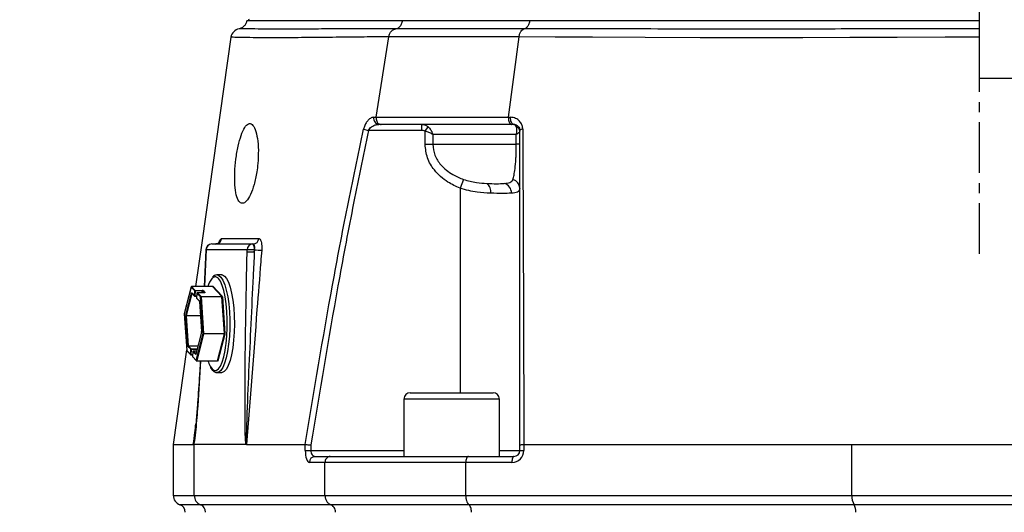
# Model space of a CAD drawing. Extents: x 330 to 4510, y 110 to 6446.
# Drawn here: x 2928 to 3175, y 3026 to 3150 of the extents above; entities that cross this region are included whole.
import ezdxf

# ---------------------------------------------------------------- set-up
doc = ezdxf.new("R2010")
doc.units = 0
doc.header["$LTSCALE"] = 22
doc.linetypes.add('CENTERX2', pattern=[20.32, 12.7, -2.54, 2.54, -2.54])
doc.layers.get('0').update_dxf_attribs({"linetype": 'CONTINUOUS'})
doc.layers.add('AM_BOR', color=7, linetype='CONTINUOUS')
doc.styles.add('SLDTEXTSTYLE0', font='TXT', dxfattribs={"width": 0.605})
doc.dimstyles.new('SLDDIMSTYLE0', dxfattribs={"dimtxt": 44, "dimasz": 44, "dimexe": 0, "dimexo": 0.0625, "dimgap": 11, "dimtad": 1, "dimdec": 0, "dimrnd": 1e-09, "dimzin": 12, "dimtxsty": 'SLDTEXTSTYLE0', "dimsah": 1, "dimcen": 0.09, "dimazin": 3, "dimtfac": 1, "dimtdec": 0, "dimtofl": 0, "dimtmove": 0, "dimatfit": 3, "dimtolj": 1, "dimtzin": 12})

# ---------------------------------------------------------------- blocks, each defined once
blk = doc.blocks.new('_D_5')
at = {"layer": 'AM_BOR', "color": 7}
for p, q in [((2768.61, 3003.05), (2768.61, 4298.93)), ((3168.61, 3752.35), (3168.61, 4298.93)), ((2768.61, 4276.93), (3168.61, 4276.93))]:
    blk.add_line(p, q, dxfattribs=at)
for points in [[(2768.61, 4276.93), (2812.61, 4271.43), (2812.61, 4282.43)], [(3168.61, 4276.93), (3124.61, 4282.43), (3124.61, 4271.43)]]:
    blk.add_solid(points, dxfattribs=at)
at = {"layer": 'AM_BOR', "color": 7, "insert": (2918.2, 4333.65), "char_height": 44, "attachment_point": 1, "style": 'SLDTEXTSTYLE0'}
blk.add_mtext('400', dxfattribs=at)

msp = doc.modelspace()

# ---------------------------------------------------------------- linework, layer by layer
at = {"color": 7, "linetype": 'CONTINUOUS'}
for p, q in [((3168.61, 3134.85), (3168.61, 3685.4)), ((2985.03, 3149.85), (2985.19, 3149.35)), ((3168.61, 3149.35), (2985.19, 3149.35)), ((2982.66, 3147.3), (2982.65, 3147.3)), ((3017.09, 3125.14), (3020.26, 3145.34)), ((3020.26, 3145.34), (3020.26, 3145.34)), ((3050.32, 3125.14), (3052.97, 3145.34)), ((3052.97, 3145.34), (3052.97, 3145.34)), ((3362.05, 3134.85), (3168.61, 3134.85)), ((3017.09, 3125.14), (3017.09, 3125.14)), ((3018.29, 3123.35), (3017.72, 3123.35)), ((3050.32, 3125.14), (3050.32, 3125.14)), ((3051.65, 3123.35), (3051.17, 3123.35)), ((2974.29, 3091.91), (2973.87, 3082.7)), ((2975.79, 3093.35), (2986.1, 3093.35)), ((2986.1, 3093.35), (2986.18, 3093.35)), ((2977.06, 3085.59), (2977.14, 3085.6)), ((2978.3, 3085.6), (2977.14, 3085.6)), ((2970.61, 3082.57), (2968.86, 3075.84)), ((2975.92, 3082.65), (2970.7, 3082.65)), ((2970.76, 3081), (2971.46, 3080.27)), ((2971.53, 3080.24), (2972.02, 3080.24)), ((2972.07, 3081.04), (2971.98, 3079.78)), ((2972.01, 3079.7), (2972.7, 3078.99)), ((2973.91, 3081.13), (2972.17, 3081.13)), ((2972.72, 3078.9), (2973.24, 3071.37)), ((2968.86, 3075.8), (2969.5, 3066.6)), ((2973.23, 3071.21), (2971.8, 3065.7)), ((2969.48, 3066.82), (2966.11, 3043.05)), ((2969.53, 3066.54), (2970.44, 3065.59)), ((2971.05, 3066.35), (2970.96, 3065.1)), ((2972, 3066.45), (2971.15, 3066.45)), ((2970.51, 3065.56), (2971, 3065.56)), ((2970.99, 3065.02), (2971.91, 3064.07)), ((2971.98, 3064.04), (2977.2, 3064.04)), ((2977.14, 3061.1), (2977.08, 3061.1)), ((2977.14, 3061.1), (2978.3, 3061.1)), ((3024.03, 3054.45), (3024.03, 3040.05)), ((3025.63, 3056.05), (3040.64, 3056.05)), ((3040.64, 3056.05), (3046.43, 3056.05)), ((3048.03, 3040.05), (3048.03, 3054.45)), ((2971.45, 3044.94), (2971.49, 3045.29)), ((2966.11, 3043.05), (2966.11, 3030.29)), ((2984.43, 3043.05), (2971.39, 3043.05)), ((2984.51, 3043.05), (2999.27, 3043.05)), ((2999.27, 3043.05), (2999.27, 3043.05)), ((3053.15, 3041.55), (3053.15, 3042.93)), ((3054.18, 3043.05), (3054.17, 3043.05)), ((3054.18, 3043.05), (3136.56, 3043.05)), ((3001.7, 3040.05), (3005.55, 3040.05)), ((3005.55, 3040.05), (3040.29, 3040.05)), ((3040.29, 3040.05), (3051.65, 3040.05)), ((3004.21, 3030.29), (3004.21, 3038.55)), ((3039.57, 3030.29), (3039.57, 3038.55))]:
    msp.add_line(p, q, dxfattribs=at)
at = {"color": 8, "linetype": 'CONTINUOUS'}
for p, q in [((3028.52, 3121.85), (3028.52, 3123.35)), ((3013.92, 3122.12), (3015.18, 3121.85)), ((3028.52, 3121.85), (3015.18, 3121.85)), ((3029.36, 3121.61), (3030.1, 3122.76)), ((3029.36, 3118.35), (3029.36, 3121.61)), ((3052.27, 3120.85), (3031.27, 3120.85)), ((3031.27, 3120.85), (3031.27, 3118.35)), ((3052.27, 3118.35), (3052.27, 3120.85)), ((3029.36, 3118.35), (3031.27, 3118.35)), ((3031.27, 3118.35), (3052.27, 3118.35)), ((3053.15, 3118.35), (3052.27, 3118.35)), ((3039.02, 3109.52), (3038.15, 3107.32)), ((3038.15, 3107.32), (3038.15, 3056.05)), ((2974.37, 3091.9), (2973.95, 3082.68)), ((2984.68, 3091.9), (2974.37, 3091.9)), ((2984.66, 3091.27), (2984.68, 3091.9)), ((2986.47, 3091.27), (2986.52, 3091.9)), ((2986.49, 3091.9), (2986.47, 3091.27)), ((2986.52, 3091.9), (2986.49, 3091.9)), ((2970.61, 3082.55), (2968.86, 3075.81)), ((2971.52, 3081.6), (2970.61, 3082.55)), ((2970.71, 3082.64), (2971.63, 3081.7)), ((2975.93, 3082.64), (2970.71, 3082.64)), ((2971.44, 3080.34), (2971.52, 3081.6)), ((2971.64, 3081.57), (2971.56, 3080.32)), ((2971.63, 3081.7), (2973.37, 3081.7)), ((2973.38, 3081.57), (2971.64, 3081.57)), ((2973.35, 3081.13), (2973.38, 3081.57)), ((2973.51, 3081.55), (2973.48, 3081.13)), ((2973.91, 3081.13), (2973.51, 3081.55)), ((2973.61, 3081.64), (2974.06, 3081.18)), ((2978.31, 3080.18), (2975.93, 3082.64)), ((2975.97, 3082.67), (2975.98, 3082.69)), ((2976.03, 3082.74), (2978.41, 3080.27)), ((2969.26, 3075.5), (2970.69, 3081.02)), ((2970.8, 3080.94), (2969.38, 3075.43)), ((2970.74, 3081.07), (2971.44, 3080.34)), ((2970.81, 3080.94), (2970.8, 3080.94)), ((2971.56, 3080.32), (2972.02, 3080.32)), ((2972.07, 3081.03), (2971.99, 3079.77)), ((2971.99, 3079.77), (2972.69, 3079.05)), ((2972.99, 3080.08), (2972.07, 3081.03)), ((2972.18, 3081.13), (2973.09, 3080.18)), ((2973.92, 3081.13), (2972.18, 3081.13)), ((2972.72, 3078.91), (2973.24, 3071.38)), ((2973.63, 3070.88), (2972.99, 3080.08)), ((2973.09, 3080.18), (2978.31, 3080.18)), ((2973.11, 3080.11), (2973.75, 3070.91)), ((2978.33, 3080.11), (2973.11, 3080.11)), ((2978.96, 3070.91), (2978.33, 3080.11)), ((2978.45, 3080.13), (2979.09, 3070.93)), ((2968.86, 3075.81), (2969.5, 3066.61)), ((2969.77, 3067.78), (2969.25, 3075.31)), ((2969.37, 3075.34), (2969.89, 3067.81)), ((2972.97, 3075.34), (2969.37, 3075.34)), ((2969.38, 3075.43), (2972.96, 3075.43)), ((2973.23, 3071.19), (2971.8, 3065.68)), ((2971.88, 3064.14), (2973.63, 3070.88)), ((2973.74, 3070.81), (2972, 3064.07)), ((2978.96, 3070.81), (2973.74, 3070.81)), ((2973.75, 3070.91), (2978.96, 3070.91)), ((2977.21, 3064.07), (2978.96, 3070.81)), ((2979.07, 3070.74), (2977.33, 3064)), ((2969.5, 3066.61), (2970.42, 3065.66)), ((2970.5, 3066.92), (2969.81, 3067.64)), ((2969.89, 3067.81), (2972.35, 3067.81)), ((2969.91, 3067.74), (2970.61, 3067.01)), ((2972.33, 3067.74), (2969.91, 3067.74)), ((2970.42, 3065.66), (2970.5, 3066.92)), ((2970.63, 3066.89), (2970.54, 3065.64)), ((2970.61, 3067.01), (2972.14, 3067.01)), ((2972.11, 3066.89), (2970.63, 3066.89)), ((2971.05, 3066.35), (2970.97, 3065.09)), ((2971.75, 3065.62), (2971.05, 3066.35)), ((2971.16, 3066.44), (2971.82, 3065.76)), ((2972, 3066.44), (2971.16, 3066.44)), ((2970.54, 3065.64), (2971, 3065.64)), ((2970.97, 3065.09), (2971.88, 3064.14)), ((2972, 3064.07), (2977.21, 3064.07)), ((2977.28, 3063.95), (2977.19, 3064.04)), ((3041.35, 3054.45), (3024.03, 3054.45)), ((3048.03, 3054.45), (3041.35, 3054.45)), ((2971.39, 3030.29), (2971.39, 3043.05)), ((2999.27, 3041.55), (2999.27, 3043.05)), ((3000.69, 3042.93), (3000.69, 3041.55)), ((3054.17, 3043.05), (3054.17, 3041.55)), ((3136.56, 3030.29), (3136.56, 3043.05)), ((2999.27, 3041.55), (3000.69, 3041.55)), ((3000.69, 3041.55), (3024.03, 3041.55)), ((3048.03, 3041.55), (3053.15, 3041.55)), ((3053.15, 3041.55), (3054.17, 3041.55)), ((3004.21, 3038.55), (3000.28, 3038.55)), ((3039.57, 3038.55), (3004.21, 3038.55)), ((3051.17, 3038.55), (3039.57, 3038.55)), ((2966.11, 3030.29), (2971.39, 3030.29)), ((2971.39, 3030.29), (3004.21, 3030.29)), ((3004.21, 3030.29), (3039.57, 3030.29)), ((3039.57, 3030.29), (3136.56, 3030.29)), ((3136.56, 3030.29), (3200.67, 3030.29)), ((2972.97, 3027.93), (2967.78, 3027.93)), ((3005.7, 3027.93), (2972.97, 3027.93)), ((3040.37, 3027.93), (3005.7, 3027.93)), ((3137.09, 3027.93), (3040.37, 3027.93)), ((3200.13, 3027.93), (3137.09, 3027.93))]:
    msp.add_line(p, q, dxfattribs=at)
at = {"color": 7, "linetype": 'CONTINUOUS', "flags": 128}
for points in [[(2980.6, 3145.22), (2973.37, 3094.19), (2971.73, 3082.65)], [(2979.59, 3070.3), (2979.68, 3072.32), (2979.68, 3074.37), (2979.59, 3076.39), (2979.41, 3078.31), (2979.15, 3080.08), (2978.81, 3081.65), (2978.4, 3082.97), (2977.94, 3083.99), (2977.44, 3084.69), (2977.29, 3084.84)], [(2978.3, 3085.6), (2978.45, 3085.58), (2978.99, 3085.3), (2979.5, 3084.68), (2979.98, 3083.73), (2980.41, 3082.48), (2980.78, 3080.97), (2981.08, 3079.24), (2981.29, 3077.34), (2981.43, 3075.33), (2981.47, 3073.26), (2981.42, 3071.19), (2981.28, 3069.18), (2981.05, 3067.3), (2980.75, 3065.58), (2980.37, 3064.09), (2979.94, 3062.87), (2979.46, 3061.95), (2978.94, 3061.35), (2978.41, 3061.1), (2978.3, 3061.1)], [(2970.76, 3081), (2970.76, 3081), (2970.76, 3081)], [(2979.27, 3067.38), (2979.41, 3068.38), (2979.59, 3070.3)], [(2977.25, 3064.02), (2977.26, 3064.02), (2977.26, 3064.02)]]:
    msp.add_lwpolyline(points, dxfattribs=at)
at = {"color": 8, "linetype": 'CONTINUOUS', "flags": 128}
for points in [[(3168.61, 3145.19), (3159.97, 3145.19), (3147.95, 3145.17), (3136, 3145.13), (3124.19, 3145.09), (3112.58, 3145.08), (3098.43, 3145.08), (3084.67, 3145.12), (3071.42, 3145.19), (3062.02, 3145.26), (3052.97, 3145.34), (3052.97, 3145.34), (3052.97, 3145.34)], [(3051.65, 3123.35), (3051.47, 3123.38), (3051.31, 3123.49), (3051.15, 3123.66), (3051.03, 3123.89), (3050.93, 3124.17), (3050.87, 3124.48), (3050.84, 3124.81), (3050.86, 3125.14)], [(2974.37, 3091.9), (2974.3, 3091.91), (2974.29, 3091.91)], [(2977.14, 3085.6), (2977.56, 3085.48), (2978.09, 3085.03), (2978.59, 3084.24), (2979.04, 3083.14), (2979.44, 3081.76), (2979.78, 3080.13), (2980.04, 3078.31), (2980.21, 3076.35), (2980.3, 3074.3), (2980.29, 3072.22), (2980.2, 3070.17)], [(2970.61, 3082.57), (2970.61, 3082.56), (2970.61, 3082.55)], [(2970.7, 3082.65), (2970.71, 3082.65), (2970.71, 3082.64)], [(2973.95, 3082.68), (2973.88, 3082.69), (2973.87, 3082.7)], [(2974.06, 3081.18), (2974.06, 3081.17), (2974.06, 3081.16), (2974.05, 3081.15), (2974.04, 3081.14), (2974.01, 3081.13), (2973.99, 3081.13), (2973.95, 3081.13), (2973.92, 3081.13)], [(2975.93, 3082.64), (2975.92, 3082.65), (2975.92, 3082.65)], [(2975.98, 3082.69), (2975.99, 3082.71), (2975.99, 3082.72), (2976, 3082.73), (2976, 3082.74), (2976.01, 3082.75), (2976.02, 3082.75), (2976.02, 3082.75), (2976.03, 3082.74)], [(2970.69, 3081.02), (2970.69, 3081.03), (2970.7, 3081.05), (2970.7, 3081.06), (2970.71, 3081.07), (2970.72, 3081.07), (2970.72, 3081.07), (2970.73, 3081.07), (2970.74, 3081.07)], [(2970.8, 3080.95), (2970.8, 3080.95), (2970.8, 3080.94)], [(2971.56, 3080.32), (2971.56, 3080.3), (2971.55, 3080.28), (2971.55, 3080.27), (2971.55, 3080.26), (2971.54, 3080.25), (2971.54, 3080.24), (2971.53, 3080.24)], [(2971.98, 3079.78), (2971.98, 3079.78), (2971.99, 3079.77)], [(2972.07, 3081.04), (2972.07, 3081.03), (2972.07, 3081.03)], [(2972.17, 3081.13), (2972.17, 3081.13), (2972.18, 3081.13)], [(2972.72, 3078.91), (2972.72, 3078.9), (2972.72, 3078.9)], [(2973.92, 3081.13), (2973.91, 3081.13), (2973.91, 3081.13)], [(2968.86, 3075.84), (2968.86, 3075.82), (2968.86, 3075.81)], [(2968.86, 3075.8), (2968.86, 3075.81), (2968.86, 3075.81)], [(2973.24, 3071.38), (2973.24, 3071.37), (2973.24, 3071.37)], [(2973.23, 3071.19), (2973.23, 3071.2), (2973.23, 3071.21)], [(2980.2, 3070.17), (2980.02, 3068.22), (2979.75, 3066.41), (2979.41, 3064.81), (2979, 3063.45), (2978.55, 3062.37), (2978.04, 3061.61), (2977.52, 3061.18), (2977.14, 3061.1)], [(2969.5, 3066.6), (2969.5, 3066.6), (2969.5, 3066.61)], [(2971.05, 3066.35), (2971.05, 3066.35), (2971.05, 3066.35)], [(2971.15, 3066.45), (2971.15, 3066.45), (2971.16, 3066.44)], [(2975.38, 3062.68), (2975.87, 3062), (2976.39, 3061.64), (2976.92, 3061.64), (2977.44, 3062), (2977.94, 3062.7), (2978.4, 3063.72), (2978.81, 3065.04), (2979.15, 3066.61), (2979.27, 3067.38)], [(2970.54, 3065.64), (2970.54, 3065.62), (2970.54, 3065.6), (2970.53, 3065.59), (2970.53, 3065.57), (2970.52, 3065.57), (2970.52, 3065.56), (2970.51, 3065.56)], [(2970.97, 3065.09), (2970.96, 3065.1), (2970.96, 3065.1)], [(2971.8, 3065.68), (2971.8, 3065.66), (2971.79, 3065.64), (2971.79, 3065.63), (2971.78, 3065.62), (2971.77, 3065.62), (2971.77, 3065.62), (2971.76, 3065.62), (2971.75, 3065.62)], [(2971.8, 3065.68), (2971.8, 3065.69), (2971.8, 3065.7)], [(2972, 3064.07), (2972, 3064.06), (2971.99, 3064.06), (2971.99, 3064.05), (2971.99, 3064.05), (2971.98, 3064.04), (2971.98, 3064.04)], [(2977.2, 3064.04), (2977.2, 3064.04), (2977.2, 3064.05), (2977.21, 3064.05), (2977.21, 3064.06), (2977.21, 3064.06), (2977.21, 3064.07)], [(2977.33, 3064), (2977.32, 3063.98), (2977.32, 3063.97), (2977.31, 3063.96), (2977.31, 3063.95), (2977.3, 3063.95), (2977.29, 3063.94), (2977.29, 3063.95), (2977.28, 3063.95)], [(3051.65, 3040.05), (3051.56, 3040.02), (3051.47, 3039.93), (3051.38, 3039.79), (3051.31, 3039.61), (3051.25, 3039.38), (3051.21, 3039.12), (3051.18, 3038.84), (3051.17, 3038.55)]]:
    msp.add_lwpolyline(points, dxfattribs=at)
at = {"color": 7, "linetype": 'CONTINUOUS'}
for centre, radius, start, end in [((2983.07, 3144.85), 2.5, 99.8037, 171.195), ((2975.79, 3091.85), 1.5, 90, 177.4224), ((2979.89, 3081.27), 5.28, 138.6635, 164.8734), ((2970.7, 3082.55), 0.1, 90, 165.4892), ((2971.53, 3080.34), 0.1, 224.007, 270), ((2972.08, 3079.77), 0.1, 176.0329, 224.007), ((2972.17, 3081.03), 0.1, 90, 176.0329), ((2968.96, 3075.81), 0.1, 165.4892, 183.9671), ((2969.6, 3066.61), 0.1, 183.9671, 224.007), ((2971.15, 3066.35), 0.1, 90, 176.0329), ((2970.51, 3065.66), 0.1, 224.007, 270), ((2971.06, 3065.09), 0.1, 176.0329, 224.007), ((2971.98, 3064.14), 0.1, 224.007, 270), ((2982.31, 3066.44), 7.88, 197.7129, 208.5007), ((3025.63, 3054.45), 1.6, 90, 180), ((3046.43, 3054.45), 1.6, 0, 90), ((3051.65, 3041.55), 1.5, 270, 0), ((2968.61, 3030.29), 2.5, 180, 250.5288), ((2967.11, 3026.05), 2, 0, 70.5288)]:
    msp.add_arc(centre, radius, start, end, dxfattribs=at)
at = {"color": 8, "linetype": 'CONTINUOUS'}
for centre, radius, start, end in [((3017.89, 3124.78), 1.45, 165.8867, 263.4887), ((3051.88, 3121.55), 1.27, 2.8071, 72.0783), ((3053.8, 3121.22), 0.898, 84.4782, 136.1907), ((3043.37, 3106.55), 2.5, 349.2172, 52.3963), ((3048.54, 3106.13), 2.51, 358.9624, 73.9778), ((3050.8, 3107.26), 2.35, 1.3138, 74.2815), ((2976.78, 3094.81), 1.47, 270.8483, 354.713), ((2986.14, 3094.8), 1.45, 271.4716, 356.4748), ((2975.83, 3091.89), 1.46, 91.5231, 179.5823), ((2985.57, 3071.53), 19.76, 87.378, 92.622), ((2986.14, 3091.89), 1.46, 91.5231, 179.5823), ((2985.58, 3072.16), 19.76, 87.378, 92.622), ((2984.81, 3092.22), 1.71, 348.9819, 41.0252), ((2988.14, 3106.63), 14.82, 263.7496, 270.705), ((2976.65, 3084.15), 0.942, 47.1605, 139.7368), ((2970.71, 3082.54), 0.105, 90.69, 175.4711), ((2971.63, 3081.59), 0.105, 90.69, 175.4711), ((2971.63, 3081.79), 0.222, 241.6924, 274.2746), ((2971.44, 3081.6), 0.212, 351.5, 25.4976), ((2973.4, 3081.25), 0.443, 61.6924, 94.2746), ((2973.17, 3081.6), 0.212, 351.5, 25.4976), ((2973.4, 3081.35), 0.222, 61.6924, 94.2746), ((2973.61, 3081.54), 0.105, 90.69, 175.4711), ((2974.06, 3081.07), 0.104, 90.5665, 143.5472), ((2975.93, 3082.75), 0.105, 270.69, 355.4711), ((2970.79, 3081.06), 0.117, 203.255, 273.5251), ((2970.83, 3081.06), 0.0906, 175.5175, 221.5814), ((2971.54, 3080.54), 0.222, 241.6924, 274.2746), ((2971.53, 3080.34), 0.0903, 175.4469, 223.6482), ((2972.08, 3079.77), 0.0903, 175.4469, 223.6482), ((2972.18, 3081.02), 0.105, 90.69, 175.4711), ((2972.45, 3078.91), 0.271, 358.8635, 30.1581), ((2973.09, 3080.07), 0.105, 90.69, 175.4711), ((2973.09, 3079.89), 0.222, 85.7254, 118.3076), ((2972.98, 3080.11), 0.135, 358.8635, 30.1581), ((2978.31, 3080.28), 0.105, 270.69, 355.4711), ((2978.19, 3080.11), 0.135, 358.8635, 30.1581), ((2978.34, 3080.33), 0.222, 265.7254, 298.3076), ((2978.18, 3080.14), 0.271, 358.8635, 30.1581), ((2969.89, 3075.36), 0.648, 167.4444, 184.6213), ((2969.35, 3075.12), 0.222, 85.7254, 118.3076), ((2969.37, 3075.55), 0.117, 203.255, 273.5251), ((2969.69, 3075.36), 0.324, 167.4444, 184.6213), ((2972.6, 3071.33), 0.648, 347.4444, 4.6213), ((2973.73, 3070.68), 0.222, 85.7254, 118.3076), ((2973.73, 3070.93), 0.117, 203.255, 273.5251), ((2973.43, 3070.88), 0.324, 347.4444, 4.6213), ((2978.98, 3071.13), 0.222, 265.7254, 298.3076), ((2978.64, 3070.88), 0.324, 347.4444, 4.6213), ((2978.97, 3070.69), 0.117, 23.255, 93.5251), ((2978.44, 3070.88), 0.648, 347.4444, 4.6213), ((2969.59, 3066.6), 0.09, 175.3741, 223.7209), ((2969.87, 3067.59), 0.222, 85.7254, 118.3076), ((2970.04, 3067.78), 0.271, 178.8635, 210.1581), ((2969.91, 3067.63), 0.105, 90.69, 175.4711), ((2970.03, 3067.81), 0.135, 178.8635, 210.1581), ((2970.61, 3066.91), 0.105, 90.69, 175.4711), ((2970.61, 3067.11), 0.222, 241.6924, 274.2746), ((2970.42, 3066.92), 0.212, 351.5, 25.4976), ((2971.16, 3066.34), 0.105, 90.69, 175.4711), ((2970.52, 3065.86), 0.222, 241.6924, 274.2746), ((2970.51, 3065.65), 0.09, 175.3741, 223.7209), ((2971.06, 3065.08), 0.09, 175.3741, 223.7209), ((2971.86, 3065.62), 0.105, 120.6644, 175.4248), ((2971.99, 3064.19), 0.117, 203.255, 273.5251), ((2971.97, 3064.14), 0.09, 175.3741, 223.7209), ((2977.22, 3063.96), 0.117, 23.255, 93.5251), ((2977.19, 3063.96), 0.0906, 355.5175, 41.5814), ((3001.75, 3038.58), 1.46, 91.5942, 181.5101), ((3051.17, 3041.55), 3, 270, 0), ((2973.88, 3030.25), 2.49, 179.1593, 248.4688), ((3140.62, 3029.97), 4.07, 175.4948, 210.0464), ((2972.24, 3026.07), 2, 359.1593, 68.4688), ((3134.28, 3026.3), 3.26, 355.4948, 30.0464)]:
    msp.add_arc(centre, radius, start, end, dxfattribs=at)
at = {"color": 7, "linetype": 'CONTINUOUS'}
msp.add_ellipse((3066.11, 5906.67), major_axis=(94.74, 2863.63), ratio=0.011181, start_param=3.136922, end_param=3.141963, dxfattribs=at)
at = {"color": 8, "linetype": 'CONTINUOUS'}
for centre, major_axis, ratio in [((3000.28, 3041.55), (0, 3), 0.338393), ((3001.7, 3041.55), (0, 1.5), 0.676786)]:
    msp.add_ellipse(centre, major_axis=major_axis, ratio=ratio, start_param=1.570796, end_param=3.141593, dxfattribs=at)
at = {"color": 7, "linetype": 'CONTINUOUS'}
for points, knots in [([(2984.58, 3149.36), (2984.51, 3149.1), (2984.4, 3148.62), (2983.99, 3148.07), (2983.55, 3147.68), (2983.12, 3147.45), (2982.83, 3147.34), (2982.68, 3147.32), (2982.66, 3147.32)], [0, 0, 0, 0, 0.265642, 0.490564, 0.682996, 0.846551, 0.980748, 1, 1, 1, 1]), ([(3023.71, 3149.35), (3022.99, 3149.35), (3020.23, 3149.35), (3015.69, 3149.35), (3010.34, 3149.35), (3005.46, 3149.35), (3001.06, 3149.35), (2997.16, 3149.35), (2993.76, 3149.35), (2990.88, 3149.35), (2988.53, 3149.35), (2986.7, 3149.35), (2985.43, 3149.35), (2984.69, 3149.35), (2984.64, 3149.35), (2984.61, 3149.35)], [0, 0, 0, 0, 0.028818, 0.110774, 0.19273, 0.274686, 0.356641, 0.438597, 0.520552, 0.602507, 0.684462, 0.766418, 0.848374, 0.930331, 1, 1, 1, 1]), ([(3055.63, 3149.35), (3054.39, 3149.35), (3050.54, 3149.35), (3044.3, 3149.35), (3037.06, 3149.35), (3030.13, 3149.35), (3025.85, 3149.35), (3023.71, 3149.35)], [0, 0, 0, 0, 0.104657, 0.326102, 0.548205, 0.773755, 1, 1, 1, 1]), ([(3168.61, 3149.35), (3168.07, 3149.35), (3164.19, 3149.35), (3156.97, 3149.35), (3146.99, 3149.35), (3137.07, 3149.35), (3127.25, 3149.35), (3117.55, 3149.35), (3107.99, 3149.35), (3098.62, 3149.35), (3089.38, 3149.35), (3080.31, 3149.35), (3071.61, 3149.35), (3063.35, 3149.35), (3058.2, 3149.35), (3055.63, 3149.35)], [0, 0, 0, 0, 0.013349, 0.095721, 0.178093, 0.260463, 0.342834, 0.425204, 0.507574, 0.589944, 0.672314, 0.756723, 0.841132, 0.920566, 1, 1, 1, 1]), ([(3020.26, 3145.34), (3020.32, 3145.61), (3020.45, 3146.15), (3020.91, 3146.79), (3021.44, 3147.2), (3021.82, 3147.29), (3021.99, 3147.33)], [0, 0, 0, 0, 0.2668106, 0.5336208, 0.8004422, 1, 1, 1, 1]), ([(3052.97, 3145.34), (3053.02, 3145.61), (3053.12, 3146.15), (3053.46, 3146.79), (3053.87, 3147.2), (3054.16, 3147.29), (3054.28, 3147.33)], [0, 0, 0, 0, 0.266813, 0.533625, 0.800449, 1, 1, 1, 1]), ([(2987.36, 3113.55), (2987.43, 3114.67), (2987.56, 3116.92), (2987.3, 3119.91), (2986.73, 3122.19), (2985.93, 3123.49), (2985, 3123.67), (2984.04, 3122.71), (2983.14, 3120.73), (2982.38, 3117.94), (2981.81, 3114.65), (2981.52, 3111.22), (2981.54, 3108.06), (2981.9, 3105.51), (2982.57, 3103.89), (2983.47, 3103.36), (2984.5, 3103.96), (2985.55, 3105.62), (2986.46, 3108.18), (2987.08, 3110.98), (2987.28, 3112.83), (2987.36, 3113.55)], [0, 0, 0, 0, 0.05372, 0.107448, 0.161008, 0.214461, 0.267905, 0.321377, 0.374891, 0.42849, 0.48226, 0.536262, 0.590393, 0.644376, 0.697969, 0.751195, 0.804322, 0.857671, 0.91141, 0.965476, 1, 1, 1, 1]), ([(3017.09, 3125.14), (3017.07, 3124.97), (3017.05, 3124.63), (3017.18, 3124.14), (3017.43, 3123.73), (3017.78, 3123.45), (3018.08, 3123.36), (3018.25, 3123.35), (3018.28, 3123.35), (3018.29, 3123.35)], [0, 0, 0, 0, 0.190471, 0.38094, 0.571449, 0.762106, 0.952949, 0.990211, 1, 1, 1, 1]), ([(3051.17, 3123.35), (3050.44, 3123.35), (3047.23, 3123.35), (3041.69, 3123.35), (3033.98, 3123.35), (3026.06, 3123.35), (3020.84, 3123.35), (3018.29, 3123.35)], [0, 0, 0, 0, 0.0598, 0.263707, 0.467614, 0.739098, 1, 1, 1, 1]), ([(3050.32, 3125.14), (3050.31, 3124.97), (3050.29, 3124.63), (3050.39, 3124.14), (3050.56, 3123.73), (3050.81, 3123.45), (3051.02, 3123.36), (3051.14, 3123.35), (3051.17, 3123.35), (3051.17, 3123.35)], [0, 0, 0, 0, 0.190533, 0.381066, 0.571637, 0.762357, 0.953264, 0.990209, 1, 1, 1, 1]), ([(3051.65, 3123.35), (3051.86, 3123.32), (3052.27, 3123.27), (3052.74, 3122.92), (3053.04, 3122.48), (3053.15, 3122.09), (3053.15, 3121.88), (3053.15, 3121.85)], [0, 0, 0, 0, 0.303365, 0.587013, 0.800514, 0.964016, 1, 1, 1, 1]), ([(3053.15, 3042.93), (3053.15, 3056.23), (3053.15, 3076.08), (3053.15, 3102.36), (3053.15, 3115.35), (3053.15, 3121.85)], [0, 0, 0, 0, 0.503726, 0.751831, 1, 1, 1, 1]), ([(2977.7, 3093.74), (2977.69, 3093.73), (2977.68, 3093.71), (2977.51, 3093.54), (2977.18, 3093.36), (2976.91, 3093.37), (2976.79, 3093.37)], [0, 0, 0, 0, 0.188117, 0.4307, 0.767251, 1, 1, 1, 1]), ([(2977.02, 3085.57), (2976.84, 3085.54), (2976.46, 3085.48), (2976.16, 3085.2), (2976, 3085.05)], [0, 0, 0, 0, 0.461968, 1, 1, 1, 1]), ([(2975.99, 3082.68), (2975.99, 3082.68), (2975.99, 3082.68), (2975.98, 3082.68), (2975.97, 3082.66), (2975.95, 3082.65), (2975.93, 3082.65), (2975.92, 3082.65)], [0, 0, 0, 0, 0.02578, 0.211145, 0.423618, 0.72316, 1, 1, 1, 1]), ([(2972.7, 3078.99), (2972.7, 3078.99), (2972.7, 3078.99), (2972.71, 3078.98), (2972.71, 3078.97), (2972.72, 3078.94), (2972.72, 3078.92), (2972.72, 3078.9)], [0, 0, 0, 0, 0.04567, 0.209946, 0.418668, 0.690391, 1, 1, 1, 1]), ([(2974, 3081.14), (2974, 3081.14), (2974, 3081.14), (2973.99, 3081.14), (2973.96, 3081.13), (2973.94, 3081.13), (2973.92, 3081.13), (2973.91, 3081.13)], [0, 0, 0, 0, 0.11442, 0.295756, 0.532856, 0.837549, 1, 1, 1, 1]), ([(2973.24, 3071.37), (2973.24, 3071.35), (2973.24, 3071.32), (2973.24, 3071.27), (2973.23, 3071.23), (2973.23, 3071.22), (2973.23, 3071.21)], [0, 0, 0, 0, 0.3046278, 0.6214274, 0.8852396, 1, 1, 1, 1]), ([(2972.91, 3064.04), (2972.84, 3062.86), (2972.64, 3059.32), (2972.3, 3054.44), (2971.95, 3049.83), (2971.7, 3046.99), (2971.52, 3045.52), (2971.46, 3044.94)], [0, 0, 0, 0, 0.183952, 0.552336, 0.763045, 0.906458, 1, 1, 1, 1]), ([(2971.8, 3065.7), (2971.8, 3065.69), (2971.8, 3065.69), (2971.8, 3065.68), (2971.8, 3065.68)], [0, 0, 0, 0, 0.587113, 1, 1, 1, 1]), ([(2977.2, 3064.04), (2977.2, 3064.04), (2977.21, 3064.05), (2977.24, 3064.04), (2977.25, 3064.02), (2977.25, 3064.02)], [0, 0, 0, 0, 0.098101, 0.599444, 1, 1, 1, 1]), ([(2975.44, 3062.43), (2975.46, 3062.39), (2975.64, 3062.01), (2976.01, 3061.6), (2976.54, 3061.17), (2976.91, 3061.14), (2977.05, 3061.13)], [0, 0, 0, 0, 0.0470617, 0.4526324, 0.7826286, 1, 1, 1, 1]), ([(2966.15, 3043.05), (2966.14, 3043.05), (2966.04, 3043.05), (2966.43, 3043.05), (2967.34, 3043.05), (2968.87, 3043.05), (2970.38, 3043.05), (2971.14, 3043.05)], [0, 0, 0, 0, 0.035047, 0.272732, 0.511793, 0.755158, 1, 1, 1, 1]), ([(2971.23, 3043.08), (2971.22, 3043.08), (2971.19, 3043.07), (2971.16, 3043.05), (2971.14, 3043.05)], [0, 0, 0, 0, 0.334813, 1, 1, 1, 1]), ([(2971.14, 3043.05), (2971.15, 3043.05), (2971.15, 3043.06), (2971.15, 3043.07), (2971.15, 3043.07)], [0, 0, 0, 0, 0.798155, 1, 1, 1, 1]), ([(2984.51, 3043.05), (2984.49, 3043.04), (2984.46, 3043.04), (2984.44, 3043.04), (2984.43, 3043.05)], [0, 0, 0, 0, 0.853428, 1, 1, 1, 1]), ([(2984.48, 3043.09), (2984.48, 3043.09), (2984.48, 3043.08), (2984.49, 3043.07), (2984.5, 3043.05), (2984.51, 3043.05), (2984.51, 3043.05)], [0, 0, 0, 0, 0.058435, 0.183261, 0.557548, 1, 1, 1, 1]), ([(2999.27, 3043.05), (2999.34, 3043.04), (2999.48, 3043.03), (2999.87, 3043), (3000.28, 3042.97), (3000.57, 3042.94), (3000.68, 3042.93), (3000.69, 3042.93)], [0, 0, 0, 0, 0.270369, 0.540715, 0.811645, 0.989508, 1, 1, 1, 1]), ([(3053.15, 3042.93), (3053.15, 3042.93), (3053.15, 3042.94), (3053.19, 3042.97), (3053.37, 3043), (3053.71, 3043.03), (3054.02, 3043.04), (3054.17, 3043.05)], [0, 0, 0, 0, 0.010547, 0.188331, 0.459261, 0.729619, 1, 1, 1, 1]), ([(3136.56, 3043.05), (3139.21, 3043.05), (3144.5, 3043.05), (3152.74, 3043.05), (3161.16, 3043.05), (3169.46, 3043.05), (3177.5, 3043.05), (3185.29, 3043.05), (3193.05, 3043.05), (3198.13, 3043.05), (3200.67, 3043.05)], [0, 0, 0, 0, 0.127388, 0.254777, 0.385866, 0.516956, 0.636209, 0.755461, 0.877731, 1, 1, 1, 1]), ([(3005.55, 3040.05), (3005.55, 3040.05), (3005.44, 3040.04), (3005.19, 3040.01), (3004.81, 3039.83), (3004.48, 3039.49), (3004.25, 3039.05), (3004.23, 3038.71), (3004.21, 3038.55)], [0, 0, 0, 0, 0.005672, 0.151196, 0.36623, 0.578368, 0.789161, 1, 1, 1, 1]), ([(3040.29, 3040.05), (3040.29, 3040.05), (3040.23, 3040.04), (3040.09, 3040.01), (3039.89, 3039.83), (3039.71, 3039.49), (3039.59, 3039.05), (3039.57, 3038.71), (3039.57, 3038.55)], [0, 0, 0, 0, 0.005672, 0.151196, 0.36623, 0.578368, 0.789161, 1, 1, 1, 1]), ([(3004.21, 3030.29), (3004.24, 3030.01), (3004.28, 3029.45), (3004.66, 3028.71), (3005.15, 3028.19), (3005.54, 3028.01), (3005.7, 3027.93)], [0, 0, 0, 0, 0.269529, 0.538997, 0.810184, 1, 1, 1, 1]), ([(3039.57, 3030.29), (3039.57, 3030.11), (3039.59, 3029.65), (3039.73, 3028.95), (3040, 3028.29), (3040.25, 3028.05), (3040.37, 3027.93)], [0, 0, 0, 0, 0.172874, 0.446719, 0.723416, 1, 1, 1, 1]), ([(3006.89, 3026.05), (3006.87, 3026.27), (3006.83, 3026.71), (3006.53, 3027.3), (3006.13, 3027.72), (3005.82, 3027.87), (3005.7, 3027.93)], [0, 0, 0, 0, 0.269486, 0.53891, 0.810088, 1, 1, 1, 1]), ([(3041.02, 3026.05), (3041.01, 3026.27), (3040.98, 3026.71), (3040.82, 3027.3), (3040.61, 3027.72), (3040.44, 3027.87), (3040.37, 3027.93)], [0, 0, 0, 0, 0.269486, 0.53891, 0.810088, 1, 1, 1, 1])]:
    msp.add_open_spline(points, degree=3, knots=knots, dxfattribs=at)
at = {"color": 8, "linetype": 'CONTINUOUS'}
for points, knots in [([(3021.99, 3147.33), (3022.18, 3147.38), (3022.58, 3147.48), (3023.15, 3147.96), (3023.53, 3148.6), (3023.67, 3149.11), (3023.7, 3149.31), (3023.71, 3149.35)], [0, 0, 0, 0, 0.2280225, 0.4953032, 0.8016737, 0.9704227, 1, 1, 1, 1]), ([(3055.63, 3149.35), (3055.62, 3149.31), (3055.6, 3149.11), (3055.49, 3148.6), (3055.19, 3147.96), (3054.75, 3147.48), (3054.43, 3147.38), (3054.28, 3147.33)], [0, 0, 0, 0, 0.029569, 0.19831, 0.504674, 0.77196, 1, 1, 1, 1]), ([(3021.99, 3147.33), (3020.01, 3147.33), (3015.37, 3147.32), (3008.83, 3147.29), (3002.44, 3147.27), (2996.58, 3147.26), (2991.44, 3147.26), (2987.24, 3147.27), (2984.32, 3147.29), (2982.78, 3147.3), (2982.7, 3147.3), (2982.66, 3147.3)], [0, 0, 0, 0, 0.0808379, 0.1892591, 0.2978124, 0.4062344, 0.5329258, 0.6600503, 0.7871372, 0.913777, 1, 1, 1, 1]), ([(3054.28, 3147.33), (3051.69, 3147.33), (3045.08, 3147.33), (3035.16, 3147.33), (3027.17, 3147.33), (3022.97, 3147.33), (3021.99, 3147.33)], [0, 0, 0, 0, 0.218576, 0.556566, 0.896909, 1, 1, 1, 1]), ([(3168.61, 3147.3), (3167.95, 3147.3), (3163.1, 3147.3), (3154.06, 3147.29), (3141.58, 3147.28), (3129.23, 3147.27), (3116.06, 3147.26), (3102.18, 3147.26), (3087.74, 3147.27), (3073.86, 3147.29), (3062.75, 3147.32), (3056.42, 3147.33), (3054.28, 3147.33)], [0, 0, 0, 0, 0.016224, 0.118382, 0.220685, 0.322892, 0.42474, 0.552122, 0.679927, 0.807731, 0.93511, 1, 1, 1, 1]), ([(3020.26, 3145.34), (3020.26, 3145.34), (3018.11, 3145.31), (3013.11, 3145.25), (3005.92, 3145.17), (2998.89, 3145.1), (2992.88, 3145.07), (2988.03, 3145.07), (2984.33, 3145.11), (2981.82, 3145.17), (2980.61, 3145.2), (2980.73, 3145.19), (2980.77, 3145.19)], [0, 0, 0, 0, 0, 0.086066, 0.207997, 0.33064, 0.45549, 0.581092, 0.700918, 0.821429, 0.944418, 1, 1, 1, 1]), ([(3052.97, 3145.34), (3052.97, 3145.34), (3049.98, 3145.34), (3043.53, 3145.34), (3034.32, 3145.34), (3026.43, 3145.34), (3021.96, 3145.34), (3020.26, 3145.34), (3020.26, 3145.34)], [0, 0, 0, 0, 0.000001, 0.244859, 0.542673, 0.820729, 0.999999, 1, 1, 1, 1]), ([(3016.48, 3125.13), (3016.32, 3125.11), (3015.91, 3125.06), (3015.27, 3124.65), (3014.67, 3123.95), (3014.19, 3123.1), (3014.01, 3122.44), (3013.92, 3122.12)], [0, 0, 0, 0, 0.168114, 0.413589, 0.624937, 0.812334, 1, 1, 1, 1]), ([(3015.18, 3121.85), (3015.27, 3122.01), (3015.47, 3122.36), (3015.94, 3122.77), (3016.53, 3123.11), (3017.15, 3123.31), (3017.56, 3123.34), (3017.72, 3123.35)], [0, 0, 0, 0, 0.1627987, 0.3424409, 0.5596217, 0.8211432, 1, 1, 1, 1]), ([(3016.48, 3125.13), (3016.69, 3125.14), (3016.89, 3125.14), (3017.09, 3125.14), (3017.09, 3125.14)], [0, 0, 0, 0, 0.999946, 1, 1, 1, 1]), ([(3017.09, 3125.14), (3017.09, 3125.14), (3019.62, 3125.14), (3024.98, 3125.14), (3032.94, 3125.14), (3040.71, 3125.14), (3046.31, 3125.14), (3049.56, 3125.14), (3050.32, 3125.14), (3050.32, 3125.14)], [0, 0, 0, 0, 0.0000013, 0.2615741, 0.5322944, 0.7356281, 0.9389618, 0.9999987, 1, 1, 1, 1]), ([(3028.52, 3123.35), (3028.75, 3123.33), (3029.28, 3123.28), (3029.8, 3123), (3030.07, 3122.78), (3030.1, 3122.76)], [0, 0, 0, 0, 0.41495, 0.923749, 1, 1, 1, 1]), ([(3050.32, 3125.14), (3050.32, 3125.14), (3050.5, 3125.14), (3050.68, 3125.14), (3050.86, 3125.14)], [0, 0, 0, 0, 0.000061, 1, 1, 1, 1]), ([(3053.89, 3122.12), (3053.88, 3122.19), (3053.87, 3122.59), (3053.68, 3123.34), (3053.09, 3124.25), (3052.12, 3124.97), (3051.28, 3125.08), (3050.86, 3125.14)], [0, 0, 0, 0, 0.0432456, 0.22729, 0.4450859, 0.7156209, 1, 1, 1, 1]), ([(3052.27, 3122.76), (3052.19, 3122.9), (3052.02, 3123.21), (3051.8, 3123.34), (3051.67, 3123.34), (3051.65, 3123.35)], [0, 0, 0, 0, 0.4353471, 0.9015992, 1, 1, 1, 1]), ([(2999.27, 3043.05), (3001.48, 3056.4), (3004.78, 3076.29), (3009.79, 3102.63), (3012.54, 3115.62), (3013.92, 3122.12)], [0, 0, 0, 0, 0.504771, 0.752355, 1, 1, 1, 1]), ([(3015.18, 3121.85), (3013.82, 3115.36), (3011.1, 3102.37), (3006.15, 3076.09), (3002.88, 3056.24), (3000.69, 3042.93)], [0, 0, 0, 0, 0.247892, 0.49585, 1, 1, 1, 1]), ([(3029.36, 3121.61), (3029.21, 3121.69), (3028.94, 3121.82), (3028.64, 3121.84), (3028.52, 3121.85)], [0, 0, 0, 0, 0.576468, 1, 1, 1, 1]), ([(3031.27, 3120.85), (3031.27, 3120.85), (3031.18, 3120.9), (3031.01, 3120.99), (3030.71, 3121.14), (3030.2, 3121.36), (3029.7, 3121.51), (3029.36, 3121.61)], [0, 0, 0, 0, 0.004428, 0.194866, 0.319097, 0.542992, 1, 1, 1, 1]), ([(3030.1, 3122.76), (3030.34, 3122.51), (3030.7, 3122.14), (3031, 3121.59), (3031.16, 3121.22), (3031.23, 3120.99), (3031.27, 3120.85), (3031.27, 3120.85)], [0, 0, 0, 0, 0.457043, 0.68019, 0.804429, 0.995572, 1, 1, 1, 1]), ([(3052.27, 3120.85), (3052.27, 3120.85), (3052.31, 3120.99), (3052.37, 3121.22), (3052.43, 3121.59), (3052.46, 3122.14), (3052.35, 3122.51), (3052.27, 3122.76)], [0, 0, 0, 0, 0.004428, 0.195571, 0.31981, 0.542957, 1, 1, 1, 1]), ([(3053.15, 3121.61), (3053.11, 3121.51), (3053.06, 3121.36), (3052.77, 3121.14), (3052.54, 3120.99), (3052.38, 3120.9), (3052.27, 3120.85), (3052.27, 3120.85)], [0, 0, 0, 0, 0.457008, 0.680903, 0.805134, 0.995572, 1, 1, 1, 1]), ([(3053.89, 3122.12), (3053.91, 3115.62), (3053.97, 3102.62), (3054.06, 3080.03), (3054.12, 3060.17), (3054.16, 3046.82), (3054.18, 3043.05)], [0, 0, 0, 0, 0.247792, 0.49566, 0.85751, 1, 1, 1, 1]), ([(3038.15, 3107.32), (3037.11, 3107.79), (3035.37, 3108.58), (3033.23, 3110.22), (3031.38, 3112.16), (3029.74, 3114.86), (3029.49, 3117.18), (3029.36, 3118.35)], [0, 0, 0, 0, 0.228946, 0.382725, 0.536319, 0.767758, 1, 1, 1, 1]), ([(3031.27, 3118.35), (3031.38, 3117.41), (3031.61, 3115.53), (3033.06, 3113.38), (3034.68, 3111.83), (3036.58, 3110.53), (3038.11, 3109.9), (3039.02, 3109.52)], [0, 0, 0, 0, 0.222662, 0.449687, 0.603357, 0.761444, 1, 1, 1, 1]), ([(3051.44, 3109.52), (3051.53, 3109.86), (3051.72, 3110.56), (3051.97, 3112.24), (3052.14, 3114.08), (3052.23, 3116), (3052.26, 3117.25), (3052.27, 3118.13), (3052.27, 3118.35)], [0, 0, 0, 0, 0.216912, 0.441286, 0.697788, 0.787484, 0.949518, 1, 1, 1, 1]), ([(3039.02, 3109.52), (3040.11, 3109.23), (3042.17, 3108.68), (3044.02, 3108.58), (3044.89, 3108.53)], [0, 0, 0, 0, 0.529772, 1, 1, 1, 1]), ([(3049.23, 3108.53), (3049.75, 3108.58), (3050.86, 3108.68), (3051.24, 3109.23), (3051.44, 3109.52)], [0, 0, 0, 0, 0.471884, 1, 1, 1, 1]), ([(3045.83, 3106.08), (3044.71, 3106.15), (3042.94, 3106.27), (3040.29, 3106.7), (3038.87, 3107.11), (3038.15, 3107.32)], [0, 0, 0, 0, 0.457309, 0.724793, 1, 1, 1, 1]), ([(3053.15, 3107.32), (3053.12, 3107.11), (3053.06, 3106.7), (3052.5, 3106.27), (3051.6, 3106.15), (3051.04, 3106.08)], [0, 0, 0, 0, 0.266522, 0.541042, 1, 1, 1, 1]), ([(2977.46, 3093.35), (2977.54, 3093.59), (2977.69, 3094.09), (2977.97, 3094.58), (2978.15, 3094.64), (2978.24, 3094.68)], [0, 0, 0, 0, 0.313564, 0.657086, 1, 1, 1, 1]), ([(2978.24, 3094.68), (2978.5, 3094.68), (2979.79, 3094.69), (2982.73, 3094.71), (2985.79, 3094.71), (2987.59, 3094.71)], [0, 0, 0, 0, 0.093699, 0.46853, 1, 1, 1, 1]), ([(2987.59, 3094.71), (2987.65, 3094.7), (2987.82, 3094.67), (2988.06, 3094.35), (2988.26, 3093.69), (2988.36, 3092.81), (2988.33, 3092.15), (2988.32, 3091.81)], [0, 0, 0, 0, 0.125143, 0.3427, 0.560989, 0.780457, 1, 1, 1, 1]), ([(2984.43, 3043.05), (2984.42, 3043.08), (2984.38, 3043.21), (2984.26, 3044.31), (2984.17, 3046.38), (2984.15, 3052.36), (2984.15, 3065.29), (2984.4, 3079.28), (2984.62, 3089.27), (2984.66, 3091.27)], [0, 0, 0, 0, 0.003554, 0.011304, 0.073018, 0.135393, 0.382445, 0.876502, 1, 1, 1, 1]), ([(2986.47, 3091.27), (2986.37, 3089.27), (2985.87, 3079.31), (2985.22, 3065.38), (2984.67, 3052.72), (2984.49, 3046.8), (2984.41, 3044.7), (2984.44, 3043.32), (2984.46, 3043.15), (2984.47, 3043.1), (2984.48, 3043.09), (2984.48, 3043.09), (2984.48, 3043.09)], [0, 0, 0, 0, 0.123737, 0.618617, 0.865686, 0.910067, 0.988359, 0.995476, 0.998602, 0.999492, 0.999852, 1, 1, 1, 1]), ([(2988.32, 3091.81), (2988.24, 3090.82), (2987.85, 3085.84), (2986.57, 3069.6), (2985.37, 3054.35), (2984.48, 3043.09)], [0, 0, 0, 0, 0.061282, 0.306412, 1, 1, 1, 1]), ([(2986.52, 3091.9), (2986.54, 3092.06), (2986.59, 3092.4), (2986.55, 3092.84), (2986.45, 3093.17), (2986.32, 3093.32), (2986.22, 3093.34), (2986.18, 3093.35)], [0, 0, 0, 0, 0.220296, 0.439298, 0.656834, 0.874329, 1, 1, 1, 1]), ([(2972.99, 3064.04), (2972.76, 3060.28), (2972.41, 3054.53), (2971.87, 3047.81), (2971.53, 3044.65), (2971.32, 3043.4), (2971.25, 3043.14), (2971.23, 3043.08)], [0, 0, 0, 0, 0.5313, 0.812652, 0.953506, 0.988781, 1, 1, 1, 1]), ([(2971.15, 3043.07), (2971.28, 3044.06), (2971.49, 3045.79), (2971.71, 3047.52), (2971.8, 3048.27)], [0, 0, 0, 0, 0.567664, 1, 1, 1, 1]), ([(2971.15, 3043.07), (2971.15, 3043.07), (2971.16, 3043.08), (2971.17, 3043.09), (2971.18, 3043.12), (2971.21, 3043.22), (2971.27, 3043.54), (2971.36, 3044.13), (2971.42, 3044.65), (2971.45, 3044.94)], [0, 0, 0, 0, 0.00175, 0.020072, 0.036453, 0.078842, 0.19938, 0.557338, 1, 1, 1, 1])]:
    msp.add_open_spline(points, degree=3, knots=knots, dxfattribs=at)
for points in [[(3044.89, 3108.53), (3045.72, 3108.5), (3047.38, 3108.44), (3048.61, 3108.5), (3049.23, 3108.53)], [(3051.04, 3106.08), (3050.33, 3106.04), (3048.92, 3105.97), (3046.86, 3106.04), (3045.83, 3106.08)]]:
    msp.add_open_spline(points, degree=3, dxfattribs=at)
at = {"layer": 'AM_BOR', "color": 7, "linetype": 'CENTERX2', "ltscale": 0.045455}
msp.add_line((3168.61, 3090.85), (3168.61, 3730.35), dxfattribs=at)

# ---------------------------------------------------------------- dimensions: what is measured, and where the dimension line sits
at = {"layer": 'AM_BOR', "color": 7}
dim = msp.add_linear_dim(base=(3168.61, 4276.93), p1=(2768.61, 2981.05), p2=(3168.61, 3730.35), dimstyle='SLDDIMSTYLE0', dxfattribs=at)
dim.commit()
dim.dimension.update_dxf_attribs({"geometry": '_D_5', "text_midpoint": (2968.61, 4276.93), "dimtype": 160})

doc.saveas('drawing.dxf')
